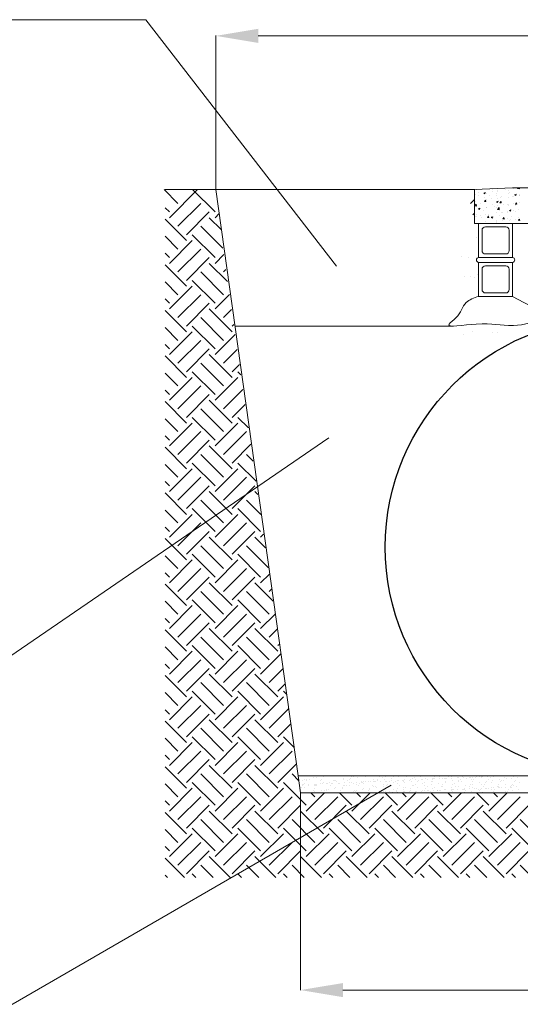
# Model space of a CAD drawing. Units: millimetres. Extents: x 250881 to 277864, y 18094 to 37173.
# Drawn here: x 268355 to 272196, y 24508 to 32064 of the extents above; entities that cross this region are included whole.
import ezdxf

# ---------------------------------------------------------------- set-up
doc = ezdxf.new("R2010")
doc.units = ezdxf.units.MM

msp = doc.modelspace()

# ---------------------------------------------------------------- linework, layer by layer
at = {"color": 5, "lineweight": 5}
for p, q in [((269323.2, 32064), (263409, 32064)), ((269323.2, 32064), (270786.7, 30171.4)), ((269569.3, 30654), (269463.3, 30760)), ((269860.4, 30760), (269470.4, 30760)), ((269503.6, 30544.6), (269719, 30760)), ((269853.8, 30588.4), (269682.2, 30760)), ((269860.4, 30760), (271843.7, 30760)), ((270491.8, 26261.5), (269860.4, 30760)), ((269503.6, 30588.4), (269470.4, 30621.5)), ((269569.3, 30478.9), (269744.4, 30654)), ((269634.9, 30369.5), (269470.4, 30534)), ((269634.9, 30413.2), (269810, 30588.4)), ((269903.8, 30450.8), (269810, 30544.6)), ((269853.8, 30544.6), (269886.1, 30576.9)), ((269913.5, 30309.8), (269744.4, 30478.9)), ((269569.3, 30303.8), (269470.4, 30402.6)), ((269853.8, 30238.1), (269678.7, 30413.2)), ((269503.6, 30194.3), (269678.7, 30369.5)), ((269569.3, 30128.7), (269744.4, 30303.8)), ((269503.6, 30238.1), (269470.4, 30271.3)), ((269634.9, 30063), (269810, 30238.1)), ((269853.8, 30194.3), (269920.5, 30261)), ((269634.9, 30019.2), (269470.4, 30183.7)), ((269950, 30054.4), (269810, 30194.3)), ((269919.5, 29953.6), (269744.4, 30128.7)), ((269919.5, 30128.7), (269936.9, 30146.1)), ((269569.3, 29953.6), (269470.4, 30052.4)), ((269503.6, 29844.1), (269678.7, 30019.2)), ((269853.8, 29887.9), (269678.7, 30063)), ((269503.6, 29887.9), (269470.4, 29921.1)), ((269569.3, 29778.4), (269744.4, 29953.6)), ((269853.8, 29844.1), (269964.3, 29954.6)), ((269634.9, 29712.8), (269810, 29887.9)), ((269634.9, 29669), (269470.4, 29833.5)), ((269919.5, 29603.3), (269744.4, 29778.4)), ((269985.2, 29669), (269810, 29844.1)), ((269919.5, 29778.4), (269980.7, 29839.6)), ((269569.3, 29603.3), (269470.4, 29702.2)), ((269853.8, 29537.7), (269678.7, 29712.8)), ((269985.2, 29712.8), (269997.1, 29724.7)), ((271684.3, 29713.3), (270007.3, 29713.3)), ((269503.6, 29493.9), (269678.7, 29669)), ((269853.8, 29493.9), (270008, 29648.1)), ((269503.6, 29537.7), (269470.4, 29570.8)), ((269569.3, 29428.2), (269744.4, 29603.3)), ((269634.9, 29318.8), (269470.4, 29483.3)), ((269634.9, 29362.5), (269810, 29537.7)), ((269985.2, 29318.8), (269810, 29493.9)), ((269919.5, 29428.2), (270024.5, 29533.2)), ((269919.5, 29253.1), (269744.4, 29428.2)), ((269985.2, 29362.5), (270040.9, 29418.3)), ((269569.3, 29253.1), (269470.4, 29351.9)), ((269503.6, 29143.7), (269678.7, 29318.8)), ((269853.8, 29187.4), (269678.7, 29362.5)), ((269853.8, 29143.7), (270028.9, 29318.8)), ((270052.2, 29339.3), (270028.9, 29362.5)), ((269569.3, 29078), (269744.4, 29253.1)), ((269503.6, 29187.4), (269470.4, 29220.6)), ((269634.9, 29012.3), (269810, 29187.4)), ((269919.5, 29078), (270068.2, 29226.7)), ((269634.9, 28968.5), (269470.4, 29133.1)), ((269985.2, 28968.5), (269810, 29143.7)), ((269985.2, 29012.3), (270084.7, 29111.8)), ((269919.5, 28902.9), (269744.4, 29078)), ((269569.3, 28902.9), (269470.4, 29001.7)), ((269503.6, 28793.4), (269678.7, 28968.5)), ((269853.8, 28837.2), (269678.7, 29012.3)), ((269853.8, 28793.4), (270028.9, 28968.5)), ((270110.5, 28930.7), (270028.9, 29012.3)), ((269503.6, 28837.2), (269470.4, 28870.4)), ((269569.3, 28727.8), (269744.4, 28902.9)), ((269919.5, 28727.8), (270094.6, 28902.9)), ((268174.8, 27107.3), (270726.8, 28854.2)), ((269634.9, 28662.1), (269810, 28837.2)), ((269985.2, 28618.3), (269810, 28793.4)), ((269985.2, 28662.1), (270128.4, 28805.4)), ((269634.9, 28618.3), (269470.4, 28782.8)), ((269919.5, 28552.6), (269744.4, 28727.8)), ((270147, 28675.4), (270094.6, 28727.8)), ((269569.3, 28552.6), (269470.4, 28651.5)), ((269853.8, 28487), (269678.7, 28662.1)), ((270168.9, 28522.1), (270028.9, 28662.1)), ((269503.6, 28443.2), (269678.7, 28618.3)), ((269853.8, 28443.2), (270028.9, 28618.3)), ((269503.6, 28487), (269470.4, 28520.1)), ((269569.3, 28377.5), (269744.4, 28552.6)), ((269634.9, 28311.9), (269810, 28487)), ((269919.5, 28377.5), (270094.6, 28552.6)), ((269985.2, 28311.9), (270160.3, 28487)), ((269634.9, 28268.1), (269470.4, 28432.6)), ((269985.2, 28268.1), (269810, 28443.2)), ((270183.5, 28420), (270160.3, 28443.2)), ((269919.5, 28202.4), (269744.4, 28377.5)), ((270205.4, 28266.8), (270094.6, 28377.5)), ((269569.3, 28202.4), (269470.4, 28301.3)), ((269503.6, 28093), (269678.7, 28268.1)), ((269853.8, 28136.7), (269678.7, 28311.9)), ((269853.8, 28093), (270028.9, 28268.1)), ((270204, 28136.7), (270028.9, 28311.9)), ((269569.3, 28027.3), (269744.4, 28202.4)), ((269919.5, 28027.3), (270094.6, 28202.4)), ((269503.6, 28136.7), (269470.4, 28169.9)), ((269634.9, 27961.6), (269810, 28136.7)), ((269985.2, 27961.6), (270160.3, 28136.7)), ((270204, 28093), (270226.9, 28115.9)), ((269634.9, 27917.8), (269470.4, 28082.4)), ((269985.2, 27917.8), (269810, 28093)), ((270241.9, 28011.4), (270160.3, 28093)), ((269853.8, 27786.5), (269678.7, 27961.6)), ((269919.5, 27852.2), (269744.4, 28027.3)), ((270204, 27786.5), (270028.9, 27961.6)), ((270263.7, 27858.1), (270094.6, 28027.3)), ((269569.3, 27852.2), (269470.4, 27951)), ((269503.6, 27742.7), (269678.7, 27917.8)), ((269853.8, 27742.7), (270028.9, 27917.8)), ((269503.6, 27786.5), (269470.4, 27819.7)), ((269569.3, 27677.1), (269744.4, 27852.2)), ((269919.5, 27677.1), (270094.6, 27852.2)), ((270204, 27742.7), (270270.7, 27809.4)), ((269634.9, 27567.6), (269470.4, 27732.1)), ((269634.9, 27611.4), (269810, 27786.5)), ((269985.2, 27567.6), (269810, 27742.7)), ((269985.2, 27611.4), (270160.3, 27786.5)), ((270300.2, 27602.8), (270160.3, 27742.7)), ((269919.5, 27502), (269744.4, 27677.1)), ((270269.7, 27502), (270094.6, 27677.1)), ((270269.7, 27677.1), (270287.1, 27694.5)), ((269569.3, 27502), (269470.4, 27600.8)), ((269853.8, 27436.3), (269678.7, 27611.4)), ((270204, 27436.3), (270028.9, 27611.4)), ((269503.6, 27392.5), (269678.7, 27567.6)), ((269853.8, 27392.5), (270028.9, 27567.6)), ((269503.6, 27436.3), (269470.4, 27469.5)), ((269569.3, 27326.8), (269744.4, 27502)), ((269634.9, 27261.2), (269810, 27436.3)), ((269919.5, 27326.8), (270094.6, 27502)), ((269985.2, 27261.2), (270160.3, 27436.3)), ((270204, 27392.5), (270314.5, 27502.9)), ((269634.9, 27217.4), (269470.4, 27381.9)), ((269985.2, 27217.4), (269810, 27392.5)), ((270335.4, 27217.4), (270160.3, 27392.5)), ((270269.7, 27326.8), (270330.9, 27388)), ((269919.5, 27151.7), (269744.4, 27326.8)), ((270269.7, 27151.7), (270094.6, 27326.8)), ((269569.3, 27151.7), (269470.4, 27250.6)), ((269503.6, 27042.3), (269678.7, 27217.4)), ((269853.8, 27086.1), (269678.7, 27261.2)), ((269853.8, 27042.3), (270028.9, 27217.4)), ((270204, 27086.1), (270028.9, 27261.2)), ((270335.4, 27261.2), (270347.3, 27273.1)), ((269569.3, 26976.6), (269744.4, 27151.7)), ((269919.5, 26976.6), (270094.6, 27151.7)), ((270204, 27042.3), (270358.3, 27196.5)), ((269503.6, 27086.1), (269470.4, 27119.2)), ((269634.9, 26910.9), (269810, 27086.1)), ((269985.2, 26910.9), (270160.3, 27086.1)), ((270269.7, 26976.6), (270374.7, 27081.6)), ((269634.9, 26867.2), (269470.4, 27031.7)), ((269919.5, 26801.5), (269744.4, 26976.6)), ((269985.2, 26867.2), (269810, 27042.3)), ((270269.7, 26801.5), (270094.6, 26976.6)), ((270335.4, 26867.2), (270160.3, 27042.3)), ((269569.3, 26801.5), (269470.4, 26900.3)), ((269853.8, 26735.8), (269678.7, 26910.9)), ((270204, 26735.8), (270028.9, 26910.9)), ((270335.4, 26910.9), (270391.1, 26966.7)), ((270402.4, 26887.7), (270379.2, 26910.9)), ((269503.6, 26692), (269678.7, 26867.2)), ((269853.8, 26692), (270028.9, 26867.2)), ((270204, 26692), (270379.2, 26867.2)), ((269503.6, 26735.8), (269470.4, 26769)), ((269569.3, 26626.4), (269744.4, 26801.5)), ((269919.5, 26626.4), (270094.6, 26801.5)), ((270269.7, 26626.4), (270418.5, 26775.1)), ((269634.9, 26516.9), (269470.4, 26681.4)), ((269634.9, 26560.7), (269810, 26735.8)), ((269985.2, 26516.9), (269810, 26692)), ((269985.2, 26560.7), (270160.3, 26735.8)), ((270335.4, 26516.9), (270160.3, 26692)), ((269919.5, 26451.3), (269744.4, 26626.4)), ((270269.7, 26451.3), (270094.6, 26626.4)), ((270335.4, 26560.7), (270434.9, 26660.2)), ((269569.3, 26451.3), (269470.4, 26550.1)), ((269853.8, 26385.6), (269678.7, 26560.7)), ((270204, 26385.6), (270028.9, 26560.7)), ((270460.8, 26479.1), (270379.2, 26560.7)), ((269503.6, 26341.8), (269678.7, 26516.9)), ((269569.3, 26276.1), (269744.4, 26451.3)), ((269853.8, 26341.8), (270028.9, 26516.9)), ((269919.5, 26276.1), (270094.6, 26451.3)), ((270204, 26341.8), (270379.2, 26516.9)), ((270269.7, 26276.1), (270444.8, 26451.3)), ((269503.6, 26385.6), (269470.4, 26418.8)), ((269634.9, 26210.5), (269810, 26385.6)), ((269985.2, 26210.5), (270160.3, 26385.6)), ((269634.9, 26166.7), (269470.4, 26331.2)), ((269985.2, 26166.7), (269810, 26341.8)), ((270335.4, 26166.7), (270160.3, 26341.8)), ((270335.4, 26210.5), (270478.7, 26353.8)), ((269919.5, 26101), (269744.4, 26276.1)), ((270269.7, 26101), (270094.6, 26276.1)), ((270497.2, 26223.7), (270444.8, 26276.1)), ((270491.8, 26261.5), (275339, 26261.5)), ((270491.8, 26261.5), (270510.4, 26131.5)), ((268069.2, 24376.1), (271205.9, 26189.8)), ((269569.3, 26101), (269470.4, 26199.9)), ((269503.6, 25991.6), (269678.7, 26166.7)), ((269853.8, 26035.4), (269678.7, 26210.5)), ((269853.8, 25991.6), (270028.9, 26166.7)), ((270204, 26035.4), (270028.9, 26210.5)), ((270204, 25991.6), (270379.2, 26166.7)), ((270554.3, 26035.4), (270379.2, 26210.5)), ((269503.6, 26035.4), (269470.4, 26068.5)), ((269569.3, 25925.9), (269744.4, 26101)), ((269919.5, 25925.9), (270094.6, 26101)), ((270269.7, 25925.9), (270444.8, 26101)), ((270510.4, 26131.5), (275320.4, 26131.5)), ((270554.3, 25991.6), (270694.2, 26131.5)), ((270619.9, 26101), (270589.5, 26131.5)), ((270619.9, 25925.9), (270795.1, 26101)), ((270904.5, 26035.4), (270808.4, 26131.5)), ((270904.5, 25991.6), (271044.4, 26131.5)), ((270970.2, 26101), (270939.7, 26131.5)), ((270970.2, 25925.9), (271145.3, 26101)), ((271254.7, 26035.4), (271158.6, 26131.5)), ((271254.7, 25991.6), (271394.6, 26131.5)), ((271320.4, 26101), (271289.9, 26131.5)), ((271320.4, 25925.9), (271495.5, 26101)), ((271605, 26035.4), (271508.8, 26131.5)), ((271605, 25991.6), (271744.9, 26131.5)), ((271670.6, 26101), (271640.2, 26131.5)), ((271670.6, 25925.9), (271845.7, 26101)), ((271955.2, 26035.4), (271859.1, 26131.5)), ((271955.2, 25991.6), (272095.1, 26131.5)), ((272020.9, 26101), (271990.4, 26131.5)), ((272020.9, 25925.9), (272196, 26101)), ((269634.9, 25860.2), (269810, 26035.4)), ((269985.2, 25860.2), (270160.3, 26035.4)), ((270335.4, 25860.2), (270510.5, 26035.4)), ((270685.6, 25860.2), (270860.7, 26035.4)), ((271035.8, 25860.2), (271211, 26035.4)), ((271386.1, 25860.2), (271561.2, 26035.4)), ((271736.3, 25860.2), (271911.4, 26035.4)), ((272086.5, 25860.2), (272261.6, 26035.4)), ((269634.9, 25816.5), (269470.4, 25981)), ((269919.5, 25750.8), (269744.4, 25925.9)), ((269985.2, 25816.5), (269810, 25991.6)), ((270269.7, 25750.8), (270094.6, 25925.9)), ((270335.4, 25816.5), (270160.3, 25991.6)), ((270619.9, 25750.8), (270444.8, 25925.9)), ((270685.6, 25816.5), (270510.5, 25991.6)), ((270970.2, 25750.8), (270795.1, 25925.9)), ((271035.8, 25816.5), (270860.7, 25991.6)), ((271320.4, 25750.8), (271145.3, 25925.9)), ((271386.1, 25816.5), (271211, 25991.6)), ((271670.6, 25750.8), (271495.5, 25925.9)), ((271736.3, 25816.5), (271561.2, 25991.6)), ((272020.9, 25750.8), (271845.7, 25925.9)), ((272086.5, 25816.5), (271911.4, 25991.6)), ((272371.1, 25750.8), (272196, 25925.9)), ((269569.3, 25750.8), (269470.4, 25849.6)), ((269853.8, 25685.1), (269678.7, 25860.2)), ((270204, 25685.1), (270028.9, 25860.2)), ((270554.3, 25685.1), (270379.2, 25860.2)), ((270904.5, 25685.1), (270729.4, 25860.2)), ((271254.7, 25685.1), (271079.6, 25860.2)), ((271605, 25685.1), (271429.9, 25860.2)), ((271955.2, 25685.1), (271780.1, 25860.2)), ((272305.4, 25685.1), (272130.3, 25860.2)), ((269503.6, 25641.4), (269678.7, 25816.5)), ((269853.8, 25641.4), (270028.9, 25816.5)), ((270204, 25641.4), (270379.2, 25816.5)), ((270554.3, 25641.4), (270729.4, 25816.5)), ((270904.5, 25641.4), (271079.6, 25816.5)), ((271254.7, 25641.4), (271429.9, 25816.5)), ((271605, 25641.4), (271780.1, 25816.5)), ((271955.2, 25641.4), (272130.3, 25816.5)), ((269503.6, 25685.1), (269470.4, 25718.3)), ((269569.3, 25575.7), (269744.4, 25750.8)), ((269919.5, 25575.7), (270094.6, 25750.8)), ((270269.7, 25575.7), (270444.8, 25750.8)), ((270619.9, 25575.7), (270795.1, 25750.8)), ((270970.2, 25575.7), (271145.3, 25750.8)), ((271320.4, 25575.7), (271495.5, 25750.8)), ((271670.6, 25575.7), (271845.7, 25750.8)), ((272020.9, 25575.7), (272196, 25750.8)), ((269619.7, 25481.5), (269470.4, 25630.8)), ((269634.9, 25510), (269810, 25685.1)), ((269969.9, 25481.5), (269810, 25641.4)), ((269985.2, 25510), (270160.3, 25685.1)), ((270320.1, 25481.5), (270160.3, 25641.4)), ((270335.4, 25510), (270510.5, 25685.1)), ((270670.4, 25481.5), (270510.5, 25641.4)), ((270685.6, 25510), (270860.7, 25685.1)), ((271020.6, 25481.5), (270860.7, 25641.4)), ((271035.8, 25510), (271211, 25685.1)), ((271370.8, 25481.5), (271211, 25641.4)), ((271386.1, 25510), (271561.2, 25685.1)), ((271721, 25481.5), (271561.2, 25641.4)), ((271736.3, 25510), (271911.4, 25685.1)), ((272071.3, 25481.5), (271911.4, 25641.4)), ((272086.5, 25510), (272261.6, 25685.1)), ((269838.6, 25481.5), (269744.4, 25575.7)), ((270188.8, 25481.5), (270094.6, 25575.7)), ((270539, 25481.5), (270444.8, 25575.7)), ((270889.2, 25481.5), (270795.1, 25575.7)), ((271239.5, 25481.5), (271145.3, 25575.7)), ((271589.7, 25481.5), (271495.5, 25575.7)), ((271939.9, 25481.5), (271845.7, 25575.7)), ((272290.2, 25481.5), (272196, 25575.7)), ((269488.3, 25481.5), (269470.4, 25499.4)), ((269707.2, 25481.5), (269678.7, 25510)), ((270057.5, 25481.5), (270028.9, 25510)), ((270407.7, 25481.5), (270379.2, 25510)), ((270757.9, 25481.5), (270729.4, 25510)), ((271108.1, 25481.5), (271079.6, 25510)), ((271458.4, 25481.5), (271429.9, 25510)), ((271808.6, 25481.5), (271780.1, 25510)), ((272158.8, 25481.5), (272130.3, 25510))]:
    msp.add_line(p, q, dxfattribs=at)
at = {"color": 3, "lineweight": 15}
for p, q in [((269860.4, 30760.8), (269860.4, 31941.5)), ((270185.4, 31939.9), (275645.4, 31939.9)), ((270510.4, 26130.7), (270510.4, 24615.7)), ((270835.4, 24617.3), (274995.4, 24617.3))]:
    msp.add_line(p, q, dxfattribs=at)
at = {"color": 4, "lineweight": 20}
for p, q in [((271843.7, 30760), (272136.2, 30773)), ((271843.7, 30500), (271843.7, 30760)), ((272329.9, 30773), (272136.2, 30773)), ((271876.2, 30240), (271876.2, 30500)), ((272448.2, 30500), (271876.2, 30500)), ((272136.2, 30240), (272136.2, 30500)), ((271860, 30392.2), (271860, 30392.2)), ((271747.7, 30249.3), (271747.7, 30249.3)), ((271794.8, 30238), (271794.8, 30238)), ((271876.2, 29941), (271876.2, 30201)), ((271876.2, 29941), (271876.2, 30201)), ((272136.2, 29941), (272136.2, 30201)), ((272136.2, 29941), (272136.2, 30201)), ((271769, 30093.3), (271769, 30093.3)), ((271810.3, 30095.1), (271810.3, 30095.1)), ((271843.7, 30088.6), (271843.7, 30088.6)), ((271867.8, 30110.2), (271867.8, 30110.2)), ((271756.4, 29650.2), (271756.4, 29650.2)), ((271828.8, 29672), (271828.8, 29672)), ((271979.1, 29659.9), (271979.1, 29659.9)), ((272020.3, 29661.7), (272020.3, 29661.7)), ((270525.2, 26227.9), (270525.2, 26227.9)), ((270538.1, 26230.6), (270538.1, 26230.6)), ((270554.2, 26234.2), (270554.2, 26234.2)), ((270554.2, 26223.3), (270554.2, 26223.3)), ((270578.2, 26234.2), (270578.2, 26234.2)), ((270581.8, 26259.2), (270581.8, 26259.2)), ((270612.3, 26247.1), (270612.3, 26247.1)), ((270632, 26246.3), (270632, 26246.3)), ((270660.9, 26223.1), (270660.9, 26223.1)), ((270671.5, 26236.9), (270671.5, 26236.9)), ((270685.4, 26256), (270685.4, 26256)), ((270687.9, 26258.3), (270687.9, 26258.3)), ((270765.3, 26224.3), (270765.3, 26224.3)), ((270767.1, 26222.3), (270767.1, 26222.3)), ((270781.5, 26227.8), (270781.5, 26227.8)), ((270794.6, 26258.1), (270794.6, 26258.1)), ((270838.7, 26230.8), (270838.7, 26230.8)), ((270839.5, 26240.7), (270839.5, 26240.7)), ((270873.8, 26222.1), (270873.8, 26222.1)), ((270884.3, 26235.8), (270884.3, 26235.8)), ((270892.1, 26240.5), (270892.1, 26240.5)), ((270900.8, 26257.3), (270900.8, 26257.3)), ((270915.2, 26257.5), (270915.2, 26257.5)), ((270931.4, 26261.1), (270931.4, 26261.1)), ((270945.2, 26246.8), (270945.2, 26246.8)), ((270980, 26221.2), (270980, 26221.2)), ((270998.9, 26258.9), (270998.9, 26258.9)), ((271007.5, 26257.1), (271007.5, 26257.1)), ((271008.7, 26221.4), (271008.7, 26221.4)), ((271066.7, 26234.3), (271066.7, 26234.3)), ((271086.6, 26221), (271086.6, 26221)), ((271097.2, 26234.7), (271097.2, 26234.7)), ((271098.9, 26225.1), (271098.9, 26225.1)), ((271113.7, 26256.2), (271113.7, 26256.2)), ((271119.7, 26219.4), (271119.7, 26219.4)), ((271142.5, 26251.1), (271142.5, 26251.1)), ((271151.9, 26231.3), (271151.9, 26231.3)), ((271158.6, 26254.7), (271158.6, 26254.7)), ((271164.2, 26221.4), (271164.2, 26221.4)), ((271172.5, 26221.7), (271172.5, 26221.7)), ((271192.8, 26220.1), (271192.8, 26220.1)), ((271205.7, 26243.4), (271205.7, 26243.4)), ((271211.4, 26223.4), (271211.4, 26223.4)), ((271220.4, 26256), (271220.4, 26256)), ((271256, 26225.4), (271256, 26225.4)), ((271259.1, 26253.1), (271259.1, 26253.1)), ((271264.2, 26225.7), (271264.2, 26225.7)), ((271293.9, 26227.9), (271293.9, 26227.9)), ((271299.5, 26219.9), (271299.5, 26219.9)), ((271303.1, 26227.4), (271303.1, 26227.4)), ((271310.1, 26233.7), (271310.1, 26233.7)), ((271312.1, 26259.4), (271312.1, 26259.4)), ((271326.5, 26255.2), (271326.5, 26255.2)), ((271347.7, 26229.4), (271347.7, 26229.4)), ((271355.9, 26229.7), (271355.9, 26229.7)), ((271369.7, 26244.7), (271369.7, 26244.7)), ((271385.8, 26248.3), (271385.8, 26248.3)), ((271394.8, 26231.4), (271394.8, 26231.4)), ((271405.7, 26219.1), (271405.7, 26219.1)), ((271412.4, 26228), (271412.4, 26228)), ((271433.2, 26255), (271433.2, 26255)), ((271439.4, 26233.4), (271439.4, 26233.4)), ((271443.8, 26261.2), (271443.8, 26261.2)), ((271447.6, 26233.7), (271447.6, 26233.7)), ((271465.8, 26237.7), (271465.8, 26237.7)), ((271486.5, 26235.4), (271486.5, 26235.4)), ((271512.4, 26218.9), (271512.4, 26218.9)), ((271518.9, 26243.9), (271518.9, 26243.9)), ((271521.2, 26221.6), (271521.2, 26221.6)), ((271522.9, 26232.6), (271522.9, 26232.6)), ((271531.1, 26237.4), (271531.1, 26237.4)), ((271539.3, 26237.7), (271539.3, 26237.7)), ((271539.4, 26254.1), (271539.4, 26254.1)), ((271572.6, 26256), (271572.6, 26256)), ((271578.2, 26239.4), (271578.2, 26239.4)), ((271596.9, 26238.4), (271596.9, 26238.4)), ((271613, 26241.9), (271613, 26241.9)), ((271622.8, 26241.4), (271622.8, 26241.4)), ((271631, 26241.8), (271631, 26241.8)), ((271646.1, 26253.9), (271646.1, 26253.9)), ((271670, 26243.5), (271670, 26243.5)), ((271671.1, 26254.8), (271671.1, 26254.8)), ((271672.6, 26222.2), (271672.6, 26222.2)), ((271714.5, 26245.4), (271714.5, 26245.4)), ((271722.7, 26245.8), (271722.7, 26245.8)), ((271725.6, 26228.4), (271725.6, 26228.4)), ((271735.8, 26231.6), (271735.8, 26231.6)), ((271752.3, 26253), (271752.3, 26253)), ((271761.7, 26247.5), (271761.7, 26247.5)), ((271779.4, 26240.6), (271779.4, 26240.6)), ((271806.2, 26249.4), (271806.2, 26249.4)), ((271814.4, 26249.8), (271814.4, 26249.8)), ((271824.2, 26232), (271824.2, 26232)), ((271832.8, 26250.3), (271832.8, 26250.3)), ((271840.3, 26235.5), (271840.3, 26235.5)), ((271853.4, 26251.5), (271853.4, 26251.5)), ((271859, 26252.8), (271859, 26252.8)), ((271885.8, 26256.5), (271885.8, 26256.5)), ((271897.9, 26253.4), (271897.9, 26253.4)), ((271898.3, 26248.4), (271898.3, 26248.4)), ((271906.2, 26253.8), (271906.2, 26253.8)), ((271945.1, 26255.5), (271945.1, 26255.5)), ((271948.7, 26230.5), (271948.7, 26230.5)), ((271965.1, 26252), (271965.1, 26252)), ((271986.1, 26225.1), (271986.1, 26225.1)), ((271989.6, 26257.4), (271989.6, 26257.4)), ((271997.9, 26257.8), (271997.9, 26257.8)), ((272036.8, 26259.5), (272036.8, 26259.5)), ((272039.5, 26234.8), (272039.5, 26234.8)), ((272051.4, 26225.6), (272051.4, 26225.6)), ((272067.5, 26229.2), (272067.5, 26229.2)), ((272071.8, 26251.8), (272071.8, 26251.8)), ((272081.3, 26261.4), (272081.3, 26261.4)), ((272092.6, 26241), (272092.6, 26241)), ((272125.5, 26242), (272125.5, 26242)), ((272146.3, 26253.2), (272146.3, 26253.2)), ((272161.5, 26229.4), (272161.5, 26229.4)), ((272178, 26250.9), (272178, 26250.9)), ((270518.2, 26174.7), (270518.2, 26174.7)), ((270522.3, 26193.3), (270522.3, 26193.3)), ((270527.2, 26188.1), (270527.2, 26188.1)), ((270530.5, 26193.7), (270530.5, 26193.7)), ((270537.7, 26201.8), (270537.7, 26201.8)), ((270539.7, 26174.2), (270539.7, 26174.2)), ((270569.5, 26195.4), (270569.5, 26195.4)), ((270571.6, 26184.4), (270571.6, 26184.4)), ((270606.3, 26152), (270606.3, 26152)), ((270614, 26197.3), (270614, 26197.3)), ((270615.4, 26191), (270615.4, 26191)), ((270616.9, 26165.7), (270616.9, 26165.7)), ((270622.2, 26197.7), (270622.2, 26197.7)), ((270624.6, 26190.6), (270624.6, 26190.6)), ((270631.6, 26194.6), (270631.6, 26194.6)), ((270633.4, 26187.2), (270633.4, 26187.2)), ((270661.2, 26199.4), (270661.2, 26199.4)), ((270671.1, 26147.1), (270671.1, 26147.1)), ((270678.4, 26202.8), (270678.4, 26202.8)), ((270689.6, 26207.5), (270689.6, 26207.5)), ((270692.8, 26151.4), (270692.8, 26151.4)), ((270705.7, 26201.4), (270705.7, 26201.4)), ((270708.9, 26155), (270708.9, 26155)), ((270712.5, 26151.1), (270712.5, 26151.1)), ((270713.9, 26201.7), (270713.9, 26201.7)), ((270724.9, 26159.3), (270724.9, 26159.3)), ((270731.9, 26212.5), (270731.9, 26212.5)), ((270740.1, 26187), (270740.1, 26187)), ((270750.6, 26200.8), (270750.6, 26200.8)), ((270752.9, 26203.4), (270752.9, 26203.4)), ((270766.9, 26167.8), (270766.9, 26167.8)), ((270778.3, 26168.9), (270778.3, 26168.9)), ((270784.9, 26218.7), (270784.9, 26218.7)), ((270797.4, 26205.4), (270797.4, 26205.4)), ((270805.7, 26205.7), (270805.7, 26205.7)), ((270819.2, 26150.9), (270819.2, 26150.9)), ((270829.7, 26164.7), (270829.7, 26164.7)), ((270831.4, 26175.2), (270831.4, 26175.2)), ((270842.7, 26184.6), (270842.7, 26184.6)), ((270844.6, 26207.4), (270844.6, 26207.4)), ((270846.2, 26186.2), (270846.2, 26186.2)), ((270858.8, 26188.2), (270858.8, 26188.2)), ((270885.1, 26187.3), (270885.1, 26187.3)), ((270889.1, 26209.4), (270889.1, 26209.4)), ((270897.4, 26209.7), (270897.4, 26209.7)), ((270916.8, 26201.1), (270916.8, 26201.1)), ((270920, 26145), (270920, 26145)), ((270925.4, 26150.1), (270925.4, 26150.1)), ((270931.6, 26143.8), (270931.6, 26143.8)), ((270936.1, 26148.6), (270936.1, 26148.6)), ((270936.3, 26211.4), (270936.3, 26211.4)), ((270938.6, 26197), (270938.6, 26197)), ((270952.9, 26186), (270952.9, 26186)), ((270963.5, 26199.7), (270963.5, 26199.7)), ((270980.8, 26213.4), (270980.8, 26213.4)), ((270985.1, 26153.5), (270985.1, 26153.5)), ((270989.1, 26213.7), (270989.1, 26213.7)), ((270991.6, 26203.2), (270991.6, 26203.2)), ((270992.6, 26217.9), (270992.6, 26217.9)), ((270994.1, 26161.5), (270994.1, 26161.5)), ((271028, 26215.4), (271028, 26215.4)), ((271032.1, 26149.9), (271032.1, 26149.9)), ((271038.1, 26159.7), (271038.1, 26159.7)), ((271042.6, 26163.6), (271042.6, 26163.6)), ((271045.4, 26215.4), (271045.4, 26215.4)), ((271059.1, 26185.1), (271059.1, 26185.1)), ((271069.9, 26178.3), (271069.9, 26178.3)), ((271072.5, 26217.4), (271072.5, 26217.4)), ((271080.8, 26217.7), (271080.8, 26217.7)), ((271086, 26181.8), (271086, 26181.8)), ((271091.9, 26171.9), (271091.9, 26171.9)), ((271138.2, 26149), (271138.2, 26149)), ((271144, 26194.7), (271144, 26194.7)), ((271145.3, 26181.5), (271145.3, 26181.5)), ((271165.8, 26184.9), (271165.8, 26184.9)), ((271176.3, 26198.7), (271176.3, 26198.7)), ((271198.3, 26187.8), (271198.3, 26187.8)), ((271219.8, 26211.5), (271219.8, 26211.5)), ((271221.4, 26155.1), (271221.4, 26155.1)), ((271235.9, 26215.1), (271235.9, 26215.1)), ((271244.8, 26144.3), (271244.8, 26144.3)), ((271244.9, 26148.8), (271244.9, 26148.8)), ((271252.1, 26199.9), (271252.1, 26199.9)), ((271255.5, 26162.6), (271255.5, 26162.6)), ((271272, 26184), (271272, 26184)), ((271297.1, 26171.9), (271297.1, 26171.9)), ((271298.6, 26156.4), (271298.6, 26156.4)), ((271305.6, 26209.6), (271305.6, 26209.6)), ((271313.2, 26175.5), (271313.2, 26175.5)), ((271351.1, 26148), (271351.1, 26148)), ((271352, 26166.1), (271352, 26166.1)), ((271358.6, 26215.8), (271358.6, 26215.8)), ((271371.3, 26188.3), (271371.3, 26188.3)), ((271378.7, 26183.8), (271378.7, 26183.8)), ((271389.2, 26197.6), (271389.2, 26197.6)), ((271405.1, 26172.3), (271405.1, 26172.3)), ((271436.8, 26144.8), (271436.8, 26144.8)), ((271447, 26205.1), (271447, 26205.1)), ((271448.6, 26148.7), (271448.6, 26148.7)), ((271457.8, 26147.8), (271457.8, 26147.8)), ((271458.8, 26184.5), (271458.8, 26184.5)), ((271463.1, 26208.7), (271463.1, 26208.7)), ((271468.4, 26161.5), (271468.4, 26161.5)), ((271481.4, 26146.7), (271481.4, 26146.7)), ((271484.8, 26183), (271484.8, 26183)), ((271489.6, 26147.1), (271489.6, 26147.1)), ((271512.3, 26194.1), (271512.3, 26194.1)), ((271524.4, 26165.5), (271524.4, 26165.5)), ((271528.6, 26148.8), (271528.6, 26148.8)), ((271540.5, 26169.1), (271540.5, 26169.1)), ((271558.8, 26150.6), (271558.8, 26150.6)), ((271564, 26146.9), (271564, 26146.9)), ((271565.3, 26200.4), (271565.3, 26200.4)), ((271573.1, 26150.7), (271573.1, 26150.7)), ((271581.3, 26151.1), (271581.3, 26151.1)), ((271591.5, 26182.8), (271591.5, 26182.8)), ((271598.5, 26181.9), (271598.5, 26181.9)), ((271602.1, 26196.5), (271602.1, 26196.5)), ((271611.8, 26156.9), (271611.8, 26156.9)), ((271618.6, 26218), (271618.6, 26218)), ((271619.1, 26212.5), (271619.1, 26212.5)), ((271620.3, 26152.8), (271620.3, 26152.8)), ((271664.8, 26154.7), (271664.8, 26154.7)), ((271665.6, 26169), (271665.6, 26169)), ((271670.7, 26146.7), (271670.7, 26146.7)), ((271673, 26155.1), (271673, 26155.1)), ((271674.3, 26198.7), (271674.3, 26198.7)), ((271681.2, 26160.4), (271681.2, 26160.4)), ((271690.4, 26202.3), (271690.4, 26202.3)), ((271697.7, 26181.9), (271697.7, 26181.9)), ((271712, 26156.8), (271712, 26156.8)), ((271719, 26178.7), (271719, 26178.7)), ((271725.2, 26217.8), (271725.2, 26217.8)), ((271748.4, 26215.2), (271748.4, 26215.2)), ((271751.6, 26159.1), (271751.6, 26159.1)), ((271756.5, 26158.7), (271756.5, 26158.7)), ((271764.8, 26159.1), (271764.8, 26159.1)), ((271767.7, 26162.7), (271767.7, 26162.7)), ((271772, 26184.9), (271772, 26184.9)), ((271776.9, 26145.8), (271776.9, 26145.8)), ((271803.7, 26160.8), (271803.7, 26160.8)), ((271804.4, 26181.7), (271804.4, 26181.7)), ((271814.9, 26195.5), (271814.9, 26195.5)), ((271825.7, 26175.6), (271825.7, 26175.6)), ((271825.8, 26197.1), (271825.8, 26197.1)), ((271831.4, 26217), (271831.4, 26217)), ((271848.2, 26162.7), (271848.2, 26162.7)), ((271856.5, 26163.1), (271856.5, 26163.1)), ((271872.3, 26153.5), (271872.3, 26153.5)), ((271879.3, 26206.7), (271879.3, 26206.7)), ((271883.5, 26145.6), (271883.5, 26145.6)), ((271894.1, 26159.4), (271894.1, 26159.4)), ((271895.4, 26164.8), (271895.4, 26164.8)), ((271901.5, 26192.4), (271901.5, 26192.4)), ((271910.6, 26180.9), (271910.6, 26180.9)), ((271917.6, 26195.9), (271917.6, 26195.9)), ((271925.7, 26163.2), (271925.7, 26163.2)), ((271932.3, 26213), (271932.3, 26213)), ((271938.1, 26216.8), (271938.1, 26216.8)), ((271939.9, 26166.7), (271939.9, 26166.7)), ((271948.2, 26167.1), (271948.2, 26167.1)), ((271975.6, 26208.8), (271975.6, 26208.8)), ((271978.8, 26169.5), (271978.8, 26169.5)), ((271978.8, 26152.8), (271978.8, 26152.8)), ((271987.1, 26168.8), (271987.1, 26168.8)), ((271989.7, 26144.8), (271989.7, 26144.8)), ((271994.9, 26156.3), (271994.9, 26156.3)), ((272017.3, 26180.7), (272017.3, 26180.7)), ((272027.8, 26194.4), (272027.8, 26194.4)), ((272031.6, 26170.7), (272031.6, 26170.7)), ((272032.5, 26181.6), (272032.5, 26181.6)), ((272039.9, 26171.1), (272039.9, 26171.1)), ((272044.3, 26215.9), (272044.3, 26215.9)), ((272053, 26169.2), (272053, 26169.2)), ((272078.8, 26172.8), (272078.8, 26172.8)), ((272086, 26191.3), (272086, 26191.3)), ((272096.4, 26144.6), (272096.4, 26144.6)), ((272107, 26158.3), (272107, 26158.3)), ((272123.3, 26174.7), (272123.3, 26174.7)), ((272123.4, 26179.8), (272123.4, 26179.8)), ((272128.7, 26186), (272128.7, 26186)), ((272131.6, 26175.1), (272131.6, 26175.1)), ((272132.5, 26147.8), (272132.5, 26147.8)), ((272139, 26197.5), (272139, 26197.5)), ((272144.8, 26189.6), (272144.8, 26189.6)), ((272151, 26215.7), (272151, 26215.7)), ((272170.5, 26176.8), (272170.5, 26176.8)), ((272185.5, 26154), (272185.5, 26154)), ((272192.8, 26209.7), (272192.8, 26209.7)), ((270617, 26134.6), (270617, 26134.6)), ((270618.1, 26140.9), (270618.1, 26140.9)), ((270877.8, 26131.7), (270877.8, 26131.7)), ((271147.2, 26138.7), (271147.2, 26138.7)), ((271161.7, 26132.8), (271161.7, 26132.8)), ((271163.3, 26142.2), (271163.3, 26142.2)), ((271191.8, 26138), (271191.8, 26138)), ((271206.3, 26134.7), (271206.3, 26134.7)), ((271214.5, 26135.1), (271214.5, 26135.1)), ((271253.4, 26136.8), (271253.4, 26136.8)), ((271298, 26138.7), (271298, 26138.7)), ((271306.2, 26139.1), (271306.2, 26139.1)), ((271345.1, 26140.8), (271345.1, 26140.8)), ((271374.4, 26132.3), (271374.4, 26132.3)), ((271389.7, 26142.7), (271389.7, 26142.7)), ((271390.6, 26135.8), (271390.6, 26135.8)), ((271397.9, 26143.1), (271397.9, 26143.1)), ((271505.3, 26140.9), (271505.3, 26140.9)), ((271675.8, 26142.3), (271675.8, 26142.3)), ((271765.5, 26135.2), (271765.5, 26135.2)), ((271818.5, 26141.4), (271818.5, 26141.4)), ((271903, 26136), (271903, 26136)), ((272079, 26138.1), (272079, 26138.1))]:
    msp.add_line(p, q, dxfattribs=at)
at = {"color": 3, "lineweight": 13}
for p, q in [((271857.9, 30759.1), (271857.9, 30759.1)), ((271982.9, 30763.7), (271982.9, 30763.7)), ((272021.7, 30754.2), (272021.7, 30754.2)), ((272084.2, 30762.4), (272084.2, 30762.4)), ((272105.2, 30756.2), (272105.2, 30756.2)), ((272138.2, 30773), (272144.8, 30772.4)), ((272145.7, 30771.2), (272145.4, 30773)), ((272174.7, 30769.4), (272178.1, 30773)), ((272175, 30768.8), (272189.7, 30766.5)), ((272189.4, 30766.8), (272188.7, 30773)), ((272190.9, 30768.6), (272190.9, 30768.6)), ((271812.7, 30654.4), (271843.7, 30685.4)), ((271851.2, 30721.6), (271851.2, 30721.6)), ((271873.7, 30716.5), (271873.7, 30716.5)), ((271876.1, 30735), (271876.1, 30735)), ((271915.1, 30733.6), (271926.6, 30738)), ((271915.2, 30733.3), (271923.4, 30727.7)), ((271920.9, 30701.4), (271920.9, 30701.4)), ((271921.1, 30669.9), (271929.1, 30679.4)), ((271923.6, 30727.8), (271926.9, 30737.8)), ((271927, 30735), (271927, 30735)), ((271931.8, 30667.8), (271929.9, 30678.1)), ((271935, 30679), (271935, 30679)), ((271936.9, 30683.6), (271936.9, 30683.6)), ((271937, 30734), (271937, 30734)), ((271961.8, 30712.8), (271961.8, 30712.8)), ((271978.2, 30689.1), (271978.2, 30689.1)), ((271980.3, 30748.7), (271980.3, 30748.7)), ((272015.2, 30731.3), (272015.2, 30731.3)), ((272017.2, 30717.9), (272017.2, 30717.9)), ((272019.8, 30690.7), (272019.8, 30690.7)), ((272021.8, 30745.6), (272021.8, 30745.6)), ((272040.8, 30697.3), (272040.8, 30697.3)), ((272050, 30709.1), (272050, 30709.1)), ((272103.1, 30701.2), (272103.1, 30701.2)), ((272103.3, 30727.5), (272103.3, 30727.5)), ((272113.5, 30734.4), (272113.5, 30734.4)), ((272138.1, 30705.4), (272138.1, 30705.4)), ((272145, 30711), (272145, 30711)), ((272152.3, 30720.4), (272163.9, 30724.8)), ((272152.5, 30720.1), (272160.7, 30714.5)), ((272160.8, 30714.6), (272164.2, 30724.6)), ((272186.4, 30716.5), (272186.4, 30716.5)), ((272188.9, 30713.6), (272188.9, 30713.6)), ((272191.4, 30723.8), (272191.4, 30723.8)), ((271844.2, 30635.9), (271857, 30649.4)), ((271844.5, 30635.3), (271859.1, 30633)), ((271847.2, 30611.7), (271847.2, 30611.7)), ((271849.2, 30666.7), (271849.2, 30666.7)), ((271858.9, 30633.3), (271857.1, 30649)), ((271874.9, 30613.9), (271886.5, 30618.3)), ((271875, 30613.6), (271883.3, 30608)), ((271883.4, 30608.1), (271886.7, 30618.1)), ((271893.5, 30618.5), (271893.5, 30618.5)), ((271894.2, 30651.1), (271894.2, 30651.1)), ((271914.1, 30602.8), (271914.1, 30602.8)), ((271921, 30669.8), (271930.8, 30668.9)), ((271933, 30624.1), (271933, 30624.1)), ((271934.8, 30623.9), (271934.8, 30623.9)), ((271982.3, 30647.3), (271982.3, 30647.3)), ((271997.3, 30632.2), (271997.3, 30632.2)), ((272010.4, 30619.4), (272010.4, 30619.4)), ((272013.6, 30667.1), (272025.2, 30671.6)), ((272013.8, 30666.8), (272022, 30661.3)), ((272017.7, 30635.7), (272017.7, 30635.7)), ((272020.4, 30608.6), (272033.2, 30622)), ((272020.7, 30608), (272035.3, 30605.7)), ((272022.1, 30661.3), (272025.4, 30671.3)), ((272035.1, 30606), (272033.3, 30621.7)), ((272039.4, 30659.5), (272049.3, 30658.6)), ((272039.6, 30659.6), (272047.5, 30669.1)), ((272050.2, 30657.4), (272048.3, 30667.8)), ((272070.5, 30643.6), (272070.5, 30643.6)), ((272101.1, 30646.3), (272101.1, 30646.3)), ((272101.6, 30645.9), (272101.6, 30645.9)), ((272106.7, 30635.9), (272106.7, 30635.9)), ((272112.2, 30600.6), (272123.7, 30605.1)), ((272120.6, 30594.9), (272124, 30604.8)), ((272142.9, 30651.3), (272142.9, 30651.3)), ((272157.8, 30649.1), (272167.7, 30648.2)), ((272158, 30649.2), (272165.9, 30658.7)), ((272158.6, 30639.9), (272158.6, 30639.9)), ((272168.6, 30647.1), (272166.7, 30657.4)), ((272184.9, 30603.7), (272184.9, 30603.7)), ((272186.9, 30658.7), (272186.9, 30658.7)), ((271832.5, 30566.9), (271843.7, 30578.1)), ((271845.2, 30556.7), (271845.2, 30556.7)), ((271850, 30553.4), (271850, 30553.4)), ((271857.4, 30550.1), (271857.4, 30550.1)), ((271862, 30566.7), (271862, 30566.7)), ((271891.4, 30558.8), (271891.4, 30558.8)), ((271896.8, 30544.5), (271896.8, 30544.5)), ((271931, 30569.1), (271931, 30569.1)), ((271943.9, 30545.6), (271953.7, 30544.8)), ((271944.1, 30545.7), (271952, 30555.2)), ((271950.2, 30563), (271950.2, 30563)), ((271954.7, 30543.6), (271952.8, 30553.9)), ((271953.7, 30566.6), (271953.7, 30566.6)), ((271953.9, 30567.1), (271953.9, 30567.1)), ((271973.5, 30547.4), (271985, 30551.8)), ((271973.6, 30547.1), (271981.8, 30541.6)), ((271981.9, 30541.6), (271985.3, 30551.6)), ((271985, 30540.8), (271985, 30540.8)), ((272013.7, 30525.8), (272013.7, 30525.8)), ((272015.7, 30580.7), (272015.7, 30580.7)), ((272038.3, 30559.2), (272038.3, 30559.2)), ((272050, 30583.1), (272050, 30583.1)), ((272058.2, 30580.8), (272058.2, 30580.8)), ((272062.3, 30535.3), (272072.2, 30534.4)), ((272062.5, 30535.4), (272070.4, 30544.9)), ((272073.1, 30533.2), (272071.2, 30543.6)), ((272073.1, 30537.1), (272073.1, 30537.1)), ((272097.1, 30536.4), (272097.1, 30536.4)), ((272099.1, 30591.3), (272099.1, 30591.3)), ((272099.5, 30586.2), (272099.5, 30586.2)), ((272112.3, 30600.3), (272120.5, 30594.8)), ((272118.6, 30529.3), (272118.6, 30529.3)), ((272126.4, 30555.5), (272126.4, 30555.5)), ((272146.3, 30599.6), (272146.3, 30599.6)), ((272161.2, 30533.3), (272161.2, 30533.3)), ((272162, 30594.5), (272162, 30594.5)), ((272180.9, 30525), (272188.9, 30534.5)), ((272182.9, 30548.7), (272182.9, 30548.7)), ((272191.5, 30522.9), (272189.6, 30533.2)), ((271843.7, 30500), (271876.2, 30500)), ((271910.5, 30501.9), (271910.5, 30501.9)), ((271929, 30514.2), (271929, 30514.2)), ((272014.7, 30515.7), (272014.7, 30515.7)), ((272016.7, 30508.8), (272016.7, 30508.8)), ((272056.1, 30521.1), (272056.1, 30521.1)), ((272113, 30525.3), (272113, 30525.3)), ((272180.7, 30524.9), (272190.6, 30524)), ((272136.2, 30240), (271876.2, 30240)), ((272136.2, 30201), (271876.2, 30201)), ((272136.2, 29941), (271876.2, 29941)), ((272136.2, 29941), (271876.2, 29941))]:
    msp.add_line(p, q, dxfattribs=at)
at = {"color": 5, "lineweight": 9}
for p, q in [((272084.2, 30474), (271928.2, 30474)), ((271902.2, 30292), (271902.2, 30448)), ((272110.2, 30292), (272110.2, 30448)), ((272084.2, 30266), (271928.2, 30266)), ((271902.2, 29993), (271902.2, 30149)), ((271902.2, 29993), (271902.2, 30149)), ((272084.2, 30175), (271928.2, 30175)), ((272084.2, 30175), (271928.2, 30175)), ((272110.2, 29993), (272110.2, 30149)), ((272110.2, 29993), (272110.2, 30149)), ((272084.2, 29967), (271928.2, 29967)), ((272084.2, 29967), (271928.2, 29967))]:
    msp.add_line(p, q, dxfattribs=at)
at = {"color": 1, "linetype": 'ByBlock', "lineweight": 30}
msp.add_circle((272915.4, 28016.5), 1755, dxfattribs=at)
at = {"color": 5, "lineweight": 9}
for centre, start, end in [((271928.2, 30448), 90, 180), ((272084.2, 30448), 0, 90), ((271928.2, 30292), 180, 270), ((272084.2, 30292), 270, 0), ((271928.2, 30149), 90, 180), ((271928.2, 30149), 90, 180), ((272084.2, 30149), 0, 90), ((272084.2, 30149), 0, 90), ((271928.2, 29993), 180, 270), ((271928.2, 29993), 180, 270), ((272084.2, 29993), 270, 0), ((272084.2, 29993), 270, 0)]:
    msp.add_arc(centre, 26, start, end, dxfattribs=at)
at = {"color": 3, "lineweight": 13}
for centre, start, end in [((271879.4, 30220.5), 99.16197, 260.83803), ((272133.1, 30220.5), 279.16197, 80.83803)]:
    msp.add_arc(centre, 19.8, start, end, dxfattribs=at)
msp.add_open_spline([(271876.2, 29941), (271840.3, 29928.4), (271757.8, 29899.6), (271736, 29791.1), (271579.5, 29689), (271949.3, 29755.6), (272076.8, 29694), (272331.9, 29742.2), (272350.8, 29775.6)], degree=3, knots=[0, 0, 0, 0, 82.110273, 188.477634, 245.182748, 405.378197, 624.754774, 791.035002, 791.035002, 791.035002, 791.035002], dxfattribs=at)
msp.add_open_spline([(272350.8, 29775.6), (272374.6, 29817.5), (272255.4, 29879.2), (272136.2, 29941)], degree=3, dxfattribs=at)
at = {"color": 3, "lineweight": 5}
for points in [[(270185.4, 31994), (270185.4, 31885.7), (269860.4, 31939.9)], [(270835.4, 24671.4), (270835.4, 24563.1), (270510.4, 24617.3)]]:
    msp.add_solid(points, dxfattribs=at)

doc.saveas('drawing.dxf')
